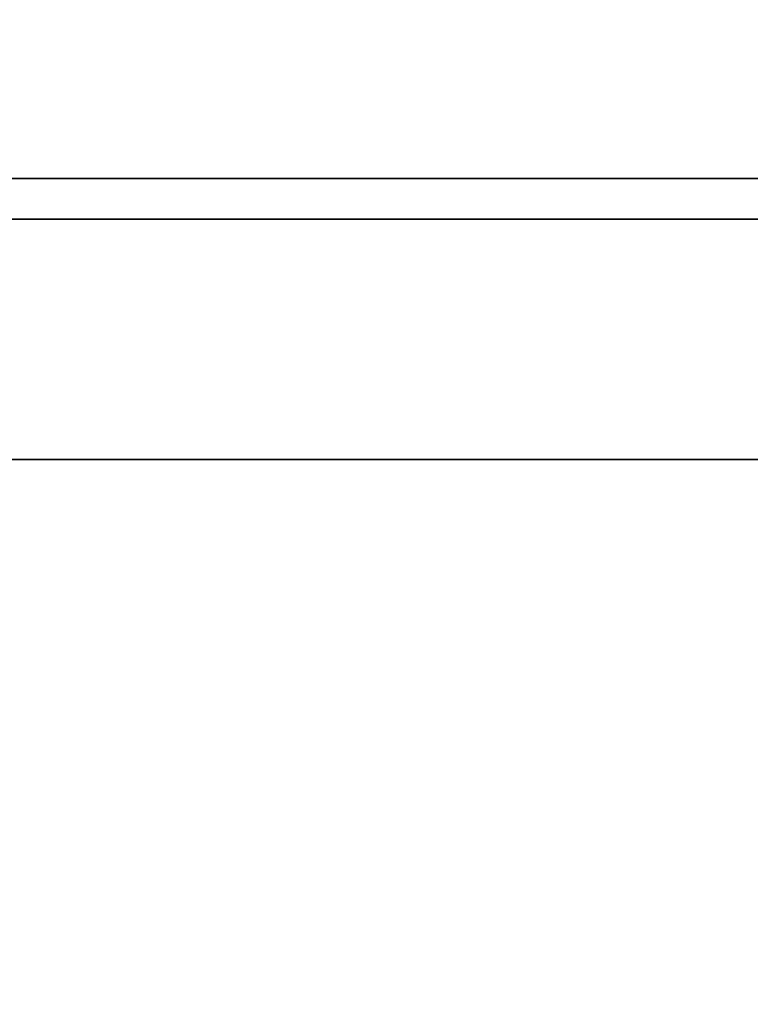
# Model space of a CAD drawing. Units: inches. Extents: x -2 to 241, y -6 to 123.
# Drawn here: x 77 to 79, y 53 to 56 of the extents above; entities that cross this region are included whole.
import ezdxf

# ---------------------------------------------------------------- set-up
doc = ezdxf.new("R2010")
doc.units = ezdxf.units.IN
doc.header["$MEASUREMENT"] = 0
for name, color, linetype in [('STORAGE-CASE', 4, 'Continuous'), ('STORAGE-TOP', 4, 'Continuous'), ('WKSURF-LAM', 6, 'Continuous')]:
    doc.layers.add(name, color=color, linetype=linetype)

# ---------------------------------------------------------------- blocks, each defined once
blk = doc.blocks.new('HL2PM_20BFL06K_0T')
at = {"layer": 'STORAGE-CASE'}
for points in [[(0.8225, 19.872, 21.229), (0.8225, 19.112, 21.229), (14.1025, 19.112, 21.229), (14.1025, 19.872, 21.229)], [(0.8225, 19.112, 2.373), (0.8225, 19.872, 2.373), (14.1025, 19.872, 2.373), (14.1025, 19.112, 2.373)], [(0.8225, 19.872, 2.373), (0.8225, 19.872, 21.229), (14.1025, 19.872, 21.229), (14.1025, 19.872, 2.373)], [(0.8225, 19.112, 21.229), (0.8225, 1.7075, 21.229), (14.1025, 1.7075, 21.229), (14.1025, 19.112, 21.229)], [(14.1025, 1.7075, 2.363), (0.8225, 1.7075, 2.363), (0.8225, 19.112, 2.363), (14.1025, 19.112, 2.363)], [(0.8225, 19.112, 21.229), (14.1025, 19.112, 21.229), (14.1025, 19.112, 2.363), (0.8225, 19.112, 2.363)], [(0.8225, 19.112, 21.229), (0.8225, 19.112, 2.373), (14.1025, 19.112, 2.373), (14.1025, 19.112, 21.229)]]:
    blk.add_3dface(points, dxfattribs=at)
at = {"layer": 'STORAGE-TOP'}
for points in [[(0, 0, 21.229), (0, 20, 21.229), (14.925, 20, 21.229), (14.925, 0, 21.229)], [(0, 20, 22.479), (0, 0, 22.479), (14.925, 0, 22.479), (14.925, 20, 22.479)], [(0, 20, 22.479), (14.925, 20, 22.479), (14.925, 20, 21.229), (0, 20, 21.229)]]:
    blk.add_3dface(points, dxfattribs=at)
blk = doc.blocks.new('XGNTRG_3072GL_0T')
at = {"layer": 'WKSURF-LAM'}
for points, invisible_edges in [([(64.255, -0.59, 27.45), (71.88, -29.875, 27.45), (62.8037, -0.7249, 27.45), (63.5262, -0.6238, 27.45)], 3), ([(64.255, -0.59, 28.5), (63.5262, -0.6238, 28.5), (62.8037, -0.7249, 28.5), (71.88, -29.875, 28.5)], 12), ([(71.88, -29.875, 27.45), (71.88, -29.875, 27.45), (64.255, -0.59, 27.45), (71.88, -0.59, 27.45)], 2), ([(71.88, -29.875, 28.5), (71.88, -0.59, 28.5), (64.255, -0.59, 28.5), (71.88, -29.875, 28.5)], 4), ([(62.8037, -0.7249, 27.45), (71.88, -29.875, 27.45), (61.3993, -1.0523, 27.45), (62.0937, -0.8924, 27.45)], 3), ([(62.8037, -0.7249, 28.5), (62.0937, -0.8924, 28.5), (61.3993, -1.0523, 28.5), (71.88, -29.875, 28.5)], 12), ([(61.3993, -1.0523, 27.45), (71.88, -29.875, 27.45), (59.9816, -1.181, 27.45), (60.6934, -1.1488, 27.45)], 3), ([(61.3993, -1.0523, 28.5), (60.6934, -1.1488, 28.5), (59.9816, -1.181, 28.5), (71.88, -29.875, 28.5)], 12), ([(42.43, -5.671, 28.5), (71.88, -29.875, 28.5), (59.9816, -1.181, 28.5), (42.43, -1.181, 28.5)], 7), ([(42.43, -5.671, 27.45), (42.43, -1.181, 27.45), (59.9816, -1.181, 27.45), (71.88, -29.875, 27.45)], 14), ([(0, -29.875, 28.5), (71.88, -29.875, 28.5), (42.43, -5.671, 28.5), (29.45, -5.671, 28.5)], 14), ([(42.43, -5.671, 27.45), (71.88, -29.875, 27.45), (0, -29.875, 27.45), (29.45, -5.671, 27.45)], 13)]:
    blk.add_3dface(points, dxfattribs=dict(at, invisible_edges=invisible_edges))

msp = doc.modelspace()

# ---------------------------------------------------------------- block references
for name, p in [('XGNTRG_3072GL_0T', (12.5001, 65.9375)), ('HL2PM_20BFL06K_0T', (66.4389, 35.115))]:
    msp.add_blockref(name, p)

doc.saveas('drawing.dxf')
